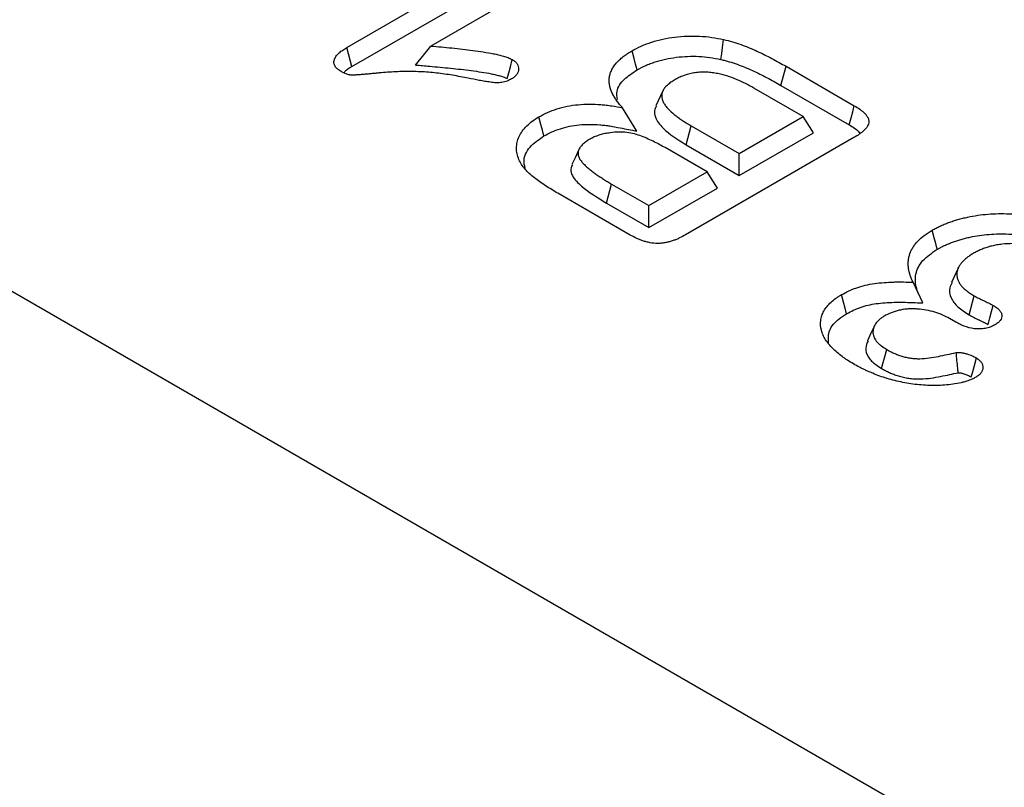
# Model space of a CAD drawing. Units: millimetres. Extents: x -1400 to 22500, y -1500 to 31200.
# Drawn here: x 3028 to 3058, y 22824 to 22847 of the extents above; entities that cross this region are included whole.
import ezdxf

# ---------------------------------------------------------------- set-up
doc = ezdxf.new("R2010")
doc.units = ezdxf.units.MM
doc.header["$LTSCALE"] = 70
doc.layers.add('DUENN-18', color=94, linetype='Continuous')

# ---------------------------------------------------------------- blocks, each defined once
blk = doc.blocks.new('Eingang')
at = {"layer": 'DUENN-18'}
for p, q in [((45809.834, 18561.481), (45983.032, 18461.496)), ((45873.39, 18537.8), (45878.612, 18540.815)), ((45873.544, 18537.234), (45878.761, 18540.246)), ((45880.008, 18540.221), (45875.892, 18537.845)), ((45875.44, 18537.279), (45875.892, 18537.845)), ((45886.314, 18536.673), (45886.465, 18537.24)), ((45886.465, 18537.24), (45888.497, 18536.067)), ((45882.801, 18536.51), (45882.594, 18536.062)), ((45886.977, 18535.745), (45885.506, 18536.594)), ((45886.314, 18536.673), (45888.345, 18535.5)), ((45882.024, 18535.311), (45881.599, 18536.004)), ((45885.071, 18534.645), (45886.977, 18535.745)), ((45887.279, 18535.265), (45886.977, 18535.745)), ((45883.494, 18534.901), (45883.647, 18535.468)), ((45883.647, 18535.468), (45885.071, 18534.645)), ((45885.071, 18533.99), (45887.279, 18535.265)), ((45888.487, 18535.117), (45883.475, 18532.224)), ((45884.119, 18534.095), (45882.864, 18534.819)), ((45883.494, 18534.901), (45885.071, 18533.99)), ((45885.071, 18533.99), (45885.071, 18534.645)), ((45882.387, 18533.095), (45884.119, 18534.095)), ((45884.421, 18533.615), (45884.119, 18534.095)), ((45881.123, 18533.17), (45881.275, 18533.737)), ((45881.275, 18533.737), (45882.387, 18533.095)), ((45882.387, 18532.441), (45884.421, 18533.615)), ((45881.829, 18532.217), (45879.675, 18533.461)), ((45881.123, 18533.17), (45882.387, 18532.441)), ((45882.387, 18532.441), (45882.387, 18533.095)), ((45891.597, 18531.254), (45891.391, 18530.808)), ((45890.532, 18530.197), (45890.247, 18530.812)), ((45891.915, 18529.84), (45892.066, 18530.407)), ((45891.515, 18529.626), (45891.328, 18529.733)), ((45889.31, 18528.244), (45889.464, 18528.81))]:
    blk.add_line(p, q, dxfattribs=at)
at = {"layer": 'DUENN-18', "flags": 128}
for points in [[(45884.529, 18537.442), (45884.553, 18537.621), (45884.576, 18537.8), (45884.607, 18538.038)], [(45873.544, 18537.234), (45873.492, 18537.427), (45873.441, 18537.614), (45873.39, 18537.8)], [(45882.033, 18537.135), (45881.988, 18537.306), (45881.942, 18537.476), (45881.882, 18537.703)], [(45878.17, 18536.874), (45878.216, 18537.049), (45878.262, 18537.224), (45878.319, 18537.443)], [(45888.345, 18535.5), (45888.4, 18535.703), (45888.449, 18535.885), (45888.497, 18536.067)], [(45879.262, 18535.169), (45879.217, 18535.339), (45879.172, 18535.51), (45879.112, 18535.737)], [(45880.299, 18534.761), (45880.196, 18534.537), (45880.092, 18534.313)], [(45890.967, 18531.795), (45890.922, 18531.965), (45890.876, 18532.135), (45890.815, 18532.362)], [(45888.27, 18529.875), (45888.224, 18530.045), (45888.179, 18530.216), (45888.119, 18530.443)], [(45892.48, 18529.556), (45892.534, 18529.757), (45892.582, 18529.94), (45892.631, 18530.123)], [(45889.097, 18529.519), (45888.994, 18529.296), (45888.892, 18529.073)], [(45891.977, 18527.992), (45892.011, 18528.118), (45892.071, 18528.338), (45892.131, 18528.558)]]:
    blk.add_lwpolyline(points, dxfattribs=at)
at = {"layer": 'DUENN-18'}
for points, knots in [([(45881.882, 18537.703), (45881.972, 18537.752), (45882.062, 18537.8), (45882.207, 18537.866), (45882.258, 18537.887), (45882.361, 18537.925), (45882.414, 18537.944), (45882.576, 18537.995), (45882.688, 18538.025), (45882.918, 18538.075), (45883.037, 18538.095), (45883.278, 18538.124), (45883.4, 18538.135), (45883.646, 18538.144), (45883.769, 18538.144), (45884.015, 18538.132), (45884.137, 18538.12), (45884.375, 18538.085), (45884.491, 18538.061), (45884.607, 18538.038)], [0, 0, 0, 0, 0.125, 0.125, 0.1875, 0.1875, 0.25, 0.25, 0.375, 0.375, 0.5, 0.5, 0.625, 0.625, 0.75, 0.75, 0.875, 0.875, 1, 1, 1, 1]), ([(45884.607, 18538.038), (45884.697, 18538.016), (45884.786, 18537.993), (45884.959, 18537.943), (45885.043, 18537.915), (45885.291, 18537.827), (45885.448, 18537.76), (45885.754, 18537.622), (45885.9, 18537.548), (45886.116, 18537.435), (45886.187, 18537.397), (45886.327, 18537.319), (45886.396, 18537.28), (45886.465, 18537.24)], [0, 0, 0, 0, 0.125, 0.125, 0.25, 0.25, 0.5, 0.5, 0.75, 0.75, 0.875, 0.875, 1, 1, 1, 1]), ([(45873.209, 18537.094), (45873.189, 18537.106), (45873.17, 18537.119), (45873.143, 18537.138), (45873.134, 18537.145), (45873.117, 18537.158), (45873.109, 18537.165), (45873.071, 18537.201), (45873.048, 18537.232), (45873.018, 18537.297), (45873.011, 18537.33), (45873.011, 18537.397), (45873.019, 18537.43), (45873.045, 18537.495), (45873.064, 18537.527), (45873.098, 18537.573), (45873.111, 18537.588), (45873.138, 18537.618), (45873.153, 18537.632), (45873.201, 18537.674), (45873.236, 18537.7), (45873.311, 18537.751), (45873.351, 18537.776), (45873.39, 18537.8)], [0, 0, 0, 0, 0.0625, 0.0625, 0.09375, 0.09375, 0.125, 0.125, 0.25, 0.25, 0.375, 0.375, 0.5, 0.5, 0.625, 0.625, 0.6875, 0.6875, 0.75, 0.75, 0.875, 0.875, 1, 1, 1, 1]), ([(45875.892, 18537.845), (45876.102, 18537.827), (45876.312, 18537.808), (45876.731, 18537.765), (45876.939, 18537.742), (45877.25, 18537.7), (45877.353, 18537.685), (45877.558, 18537.652), (45877.66, 18537.635), (45877.81, 18537.605), (45877.86, 18537.594), (45877.934, 18537.576), (45877.958, 18537.571), (45878.007, 18537.558), (45878.031, 18537.552), (45878.103, 18537.532), (45878.15, 18537.517), (45878.238, 18537.483), (45878.279, 18537.463), (45878.319, 18537.443)], [0, 0, 0, 0, 0.25, 0.25, 0.5, 0.5, 0.625, 0.625, 0.75, 0.75, 0.8125, 0.8125, 0.84375, 0.84375, 0.875, 0.875, 0.9375, 0.9375, 1, 1, 1, 1]), ([(45881.599, 18536.004), (45881.569, 18536.039), (45881.539, 18536.073), (45881.497, 18536.125), (45881.483, 18536.143), (45881.456, 18536.178), (45881.443, 18536.196), (45881.405, 18536.249), (45881.381, 18536.285), (45881.337, 18536.358), (45881.316, 18536.395), (45881.28, 18536.469), (45881.265, 18536.506), (45881.239, 18536.582), (45881.228, 18536.62), (45881.212, 18536.696), (45881.206, 18536.735), (45881.202, 18536.812), (45881.203, 18536.85), (45881.21, 18536.927), (45881.217, 18536.966), (45881.238, 18537.042), (45881.252, 18537.079), (45881.277, 18537.135), (45881.287, 18537.154), (45881.307, 18537.19), (45881.319, 18537.208), (45881.342, 18537.245), (45881.355, 18537.262), (45881.381, 18537.298), (45881.395, 18537.315), (45881.424, 18537.35), (45881.44, 18537.367), (45881.473, 18537.4), (45881.491, 18537.417), (45881.543, 18537.466), (45881.58, 18537.498), (45881.659, 18537.56), (45881.702, 18537.59), (45881.79, 18537.647), (45881.836, 18537.675), (45881.882, 18537.703)], [0, 0, 0, 0, 0.0625, 0.0625, 0.09375, 0.09375, 0.125, 0.125, 0.1875, 0.1875, 0.25, 0.25, 0.3125, 0.3125, 0.375, 0.375, 0.4375, 0.4375, 0.5, 0.5, 0.5625, 0.5625, 0.625, 0.625, 0.65625, 0.65625, 0.6875, 0.6875, 0.71875, 0.71875, 0.75, 0.75, 0.78125, 0.78125, 0.8125, 0.8125, 0.875, 0.875, 0.9375, 0.9375, 1, 1, 1, 1]), ([(45878.319, 18537.443), (45878.335, 18537.433), (45878.35, 18537.423), (45878.379, 18537.403), (45878.393, 18537.392), (45878.431, 18537.359), (45878.452, 18537.335), (45878.497, 18537.26), (45878.508, 18537.207), (45878.505, 18537.127), (45878.5, 18537.1), (45878.483, 18537.048), (45878.469, 18537.023), (45878.435, 18536.974), (45878.414, 18536.95), (45878.362, 18536.906), (45878.331, 18536.886), (45878.3, 18536.867)], [0, 0, 0, 0, 0.0625, 0.0625, 0.125, 0.125, 0.25, 0.25, 0.5, 0.5, 0.625, 0.625, 0.75, 0.75, 0.875, 0.875, 1, 1, 1, 1]), ([(45882.033, 18537.135), (45882.121, 18537.183), (45882.205, 18537.228), (45882.334, 18537.286), (45882.379, 18537.305), (45882.473, 18537.34), (45882.521, 18537.357), (45882.671, 18537.404), (45882.773, 18537.432), (45882.983, 18537.477), (45883.091, 18537.495), (45883.313, 18537.522), (45883.425, 18537.532), (45883.649, 18537.541), (45883.762, 18537.54), (45883.986, 18537.529), (45884.096, 18537.519), (45884.307, 18537.488), (45884.416, 18537.466), (45884.529, 18537.442)], [0.0020962, 0.0020962, 0.0020962, 0.0020962, 0.125, 0.125, 0.1875, 0.1875, 0.25, 0.25, 0.375, 0.375, 0.5, 0.5, 0.625, 0.625, 0.75, 0.75, 0.875, 0.875, 0.9977301, 0.9977301, 0.9977301, 0.9977301]), ([(45884.529, 18537.442), (45884.572, 18537.432), (45884.613, 18537.422), (45884.696, 18537.4), (45884.736, 18537.39), (45884.857, 18537.355), (45884.936, 18537.329), (45885.092, 18537.273), (45885.168, 18537.243), (45885.319, 18537.18), (45885.395, 18537.147), (45885.543, 18537.08), (45885.615, 18537.046), (45885.758, 18536.975), (45885.83, 18536.938), (45885.972, 18536.864), (45886.041, 18536.827), (45886.177, 18536.751), (45886.245, 18536.712), (45886.314, 18536.673)], [0.0028831, 0.0028831, 0.0028831, 0.0028831, 0.0625, 0.0625, 0.125, 0.125, 0.25, 0.25, 0.375, 0.375, 0.5, 0.5, 0.625, 0.625, 0.75, 0.75, 0.875, 0.875, 0.9997689, 0.9997689, 0.9997689, 0.9997689]), ([(45877.008, 18536.886), (45876.854, 18536.917), (45876.699, 18536.947), (45876.385, 18536.999), (45876.227, 18537.022), (45875.986, 18537.049), (45875.906, 18537.057), (45875.744, 18537.07), (45875.663, 18537.075), (45875.419, 18537.085), (45875.255, 18537.087), (45875.01, 18537.083), (45874.929, 18537.081), (45874.766, 18537.074), (45874.685, 18537.069), (45874.523, 18537.058), (45874.442, 18537.051), (45874.321, 18537.039), (45874.281, 18537.035), (45874.221, 18537.029), (45874.2, 18537.027), (45874.16, 18537.023), (45874.14, 18537.021), (45874.1, 18537.018), (45874.079, 18537.016), (45874.039, 18537.012), (45874.019, 18537.01), (45873.979, 18537.007), (45873.959, 18537.005), (45873.918, 18537.001), (45873.898, 18537), (45873.858, 18536.996), (45873.837, 18536.995), (45873.797, 18536.991), (45873.777, 18536.989), (45873.737, 18536.986), (45873.716, 18536.985), (45873.686, 18536.982), (45873.676, 18536.982), (45873.656, 18536.98), (45873.645, 18536.98), (45873.625, 18536.978), (45873.615, 18536.978), (45873.595, 18536.977), (45873.584, 18536.977), (45873.554, 18536.977), (45873.533, 18536.978), (45873.503, 18536.981), (45873.493, 18536.982), (45873.474, 18536.986), (45873.464, 18536.988), (45873.436, 18536.995), (45873.417, 18537), (45873.364, 18537.018), (45873.331, 18537.032), (45873.268, 18537.062), (45873.238, 18537.078), (45873.209, 18537.094)], [0, 0, 0, 0, 0.125, 0.125, 0.25, 0.25, 0.3125, 0.3125, 0.375, 0.375, 0.5, 0.5, 0.5625, 0.5625, 0.625, 0.625, 0.6875, 0.6875, 0.71875, 0.71875, 0.734375, 0.734375, 0.75, 0.75, 0.765625, 0.765625, 0.78125, 0.78125, 0.796875, 0.796875, 0.8125, 0.8125, 0.828125, 0.828125, 0.84375, 0.84375, 0.859375, 0.859375, 0.867188, 0.867188, 0.875, 0.875, 0.882812, 0.882812, 0.890625, 0.890625, 0.90625, 0.90625, 0.914062, 0.914062, 0.921875, 0.921875, 0.9375, 0.9375, 0.96875, 0.96875, 1, 1, 1, 1]), ([(45873.307, 18537.046), (45873.317, 18537.06), (45873.364, 18537.134), (45873.464, 18537.19), (45873.544, 18537.234)], [0, 0, 0, 0, 0.195093, 1, 1, 1, 1]), ([(45875.44, 18537.279), (45875.58, 18537.267), (45875.72, 18537.255), (45875.86, 18537.242), (45876.071, 18537.224), (45876.278, 18537.206), (45876.69, 18537.164), (45876.895, 18537.141), (45877.199, 18537.1), (45877.299, 18537.085), (45877.498, 18537.054), (45877.596, 18537.037), (45877.737, 18537.009), (45877.783, 18536.999), (45877.851, 18536.982), (45877.874, 18536.977), (45877.919, 18536.966), (45877.941, 18536.96), (45878.005, 18536.942), (45878.042, 18536.93), (45878.102, 18536.907), (45878.134, 18536.892), (45878.17, 18536.874)], [-0.166259, -0.166259, -0.166259, -0.166259, 0, 0, 0, 0.25, 0.25, 0.5, 0.5, 0.625, 0.625, 0.75, 0.75, 0.8125, 0.8125, 0.84375, 0.84375, 0.875, 0.875, 0.9375, 0.9375, 0.993949, 0.993949, 0.993949, 0.993949]), ([(45881.448, 18536.249), (45881.435, 18536.332), (45881.404, 18536.543), (45881.62, 18536.863), (45881.899, 18537.047), (45882.033, 18537.135)], [0, 0, 0, 0, 0.252367, 0.643571, 1, 1, 1, 1]), ([(45885.506, 18536.594), (45885.424, 18536.64), (45885.343, 18536.685), (45885.173, 18536.771), (45885.084, 18536.812), (45884.9, 18536.888), (45884.804, 18536.923), (45884.655, 18536.97), (45884.604, 18536.985), (45884.526, 18537.004), (45884.5, 18537.01), (45884.447, 18537.021), (45884.42, 18537.026), (45884.365, 18537.036), (45884.338, 18537.04), (45884.283, 18537.049), (45884.256, 18537.052), (45884.2, 18537.058), (45884.172, 18537.061), (45884.116, 18537.064), (45884.087, 18537.065), (45884.003, 18537.067), (45883.946, 18537.066), (45883.861, 18537.06), (45883.833, 18537.058), (45883.778, 18537.051), (45883.75, 18537.047), (45883.696, 18537.038), (45883.669, 18537.032), (45883.616, 18537.021), (45883.59, 18537.015), (45883.538, 18537.001), (45883.513, 18536.994), (45883.464, 18536.978), (45883.439, 18536.97), (45883.392, 18536.952), (45883.368, 18536.943), (45883.322, 18536.923), (45883.3, 18536.913), (45883.235, 18536.882), (45883.194, 18536.86), (45883.153, 18536.837)], [0, 0, 0, 0, 0.125, 0.125, 0.25, 0.25, 0.375, 0.375, 0.4375, 0.4375, 0.46875, 0.46875, 0.5, 0.5, 0.53125, 0.53125, 0.5625, 0.5625, 0.59375, 0.59375, 0.625, 0.625, 0.6875, 0.6875, 0.71875, 0.71875, 0.75, 0.75, 0.78125, 0.78125, 0.8125, 0.8125, 0.84375, 0.84375, 0.875, 0.875, 0.90625, 0.90625, 0.9375, 0.9375, 1, 1, 1, 1]), ([(45878.3, 18536.867), (45878.279, 18536.855), (45878.258, 18536.844), (45878.214, 18536.823), (45878.191, 18536.812), (45878.119, 18536.785), (45878.066, 18536.77), (45877.983, 18536.756), (45877.954, 18536.753), (45877.897, 18536.749), (45877.868, 18536.749), (45877.81, 18536.751), (45877.782, 18536.754), (45877.725, 18536.76), (45877.697, 18536.764), (45877.641, 18536.772), (45877.613, 18536.776), (45877.557, 18536.784), (45877.529, 18536.788), (45877.446, 18536.802), (45877.391, 18536.812), (45877.226, 18536.842), (45877.117, 18536.864), (45877.008, 18536.886)], [0, 0, 0, 0, 0.0625, 0.0625, 0.125, 0.125, 0.25, 0.25, 0.3125, 0.3125, 0.375, 0.375, 0.4375, 0.4375, 0.5, 0.5, 0.5625, 0.5625, 0.625, 0.625, 0.75, 0.75, 1, 1, 1, 1]), ([(45883.153, 18536.837), (45883.113, 18536.813), (45883.073, 18536.789), (45883.018, 18536.751), (45883.001, 18536.737), (45882.968, 18536.71), (45882.952, 18536.697), (45882.921, 18536.669), (45882.906, 18536.654), (45882.878, 18536.625), (45882.865, 18536.611), (45882.83, 18536.565), (45882.811, 18536.534), (45882.783, 18536.469), (45882.774, 18536.436), (45882.765, 18536.37), (45882.765, 18536.337), (45882.775, 18536.271), (45882.785, 18536.238), (45882.806, 18536.19), (45882.814, 18536.174), (45882.832, 18536.142), (45882.841, 18536.126), (45882.861, 18536.095), (45882.872, 18536.08), (45882.894, 18536.049), (45882.906, 18536.034), (45882.944, 18535.99), (45882.971, 18535.96), (45883.058, 18535.874), (45883.123, 18535.819), (45883.226, 18535.74), (45883.261, 18535.714), (45883.334, 18535.662), (45883.372, 18535.637), (45883.487, 18535.563), (45883.567, 18535.515), (45883.647, 18535.468)], [0, 0, 0, 0, 0.0625, 0.0625, 0.09375, 0.09375, 0.125, 0.125, 0.15625, 0.15625, 0.1875, 0.1875, 0.25, 0.25, 0.3125, 0.3125, 0.375, 0.375, 0.4375, 0.4375, 0.46875, 0.46875, 0.5, 0.5, 0.53125, 0.53125, 0.5625, 0.5625, 0.625, 0.625, 0.75, 0.75, 0.8125, 0.8125, 0.875, 0.875, 1, 1, 1, 1]), ([(45879.112, 18535.737), (45879.195, 18535.781), (45879.277, 18535.825), (45879.453, 18535.905), (45879.547, 18535.941), (45879.744, 18536.003), (45879.847, 18536.03), (45880.058, 18536.073), (45880.168, 18536.088), (45880.389, 18536.109), (45880.501, 18536.115), (45880.726, 18536.115), (45880.838, 18536.11), (45881.005, 18536.097), (45881.06, 18536.092), (45881.17, 18536.079), (45881.225, 18536.071), (45881.387, 18536.046), (45881.493, 18536.025), (45881.599, 18536.004)], [0, 0, 0, 0, 0.125, 0.125, 0.25, 0.25, 0.375, 0.375, 0.5, 0.5, 0.625, 0.625, 0.75, 0.75, 0.8125, 0.8125, 0.875, 0.875, 1, 1, 1, 1]), ([(45882.611, 18536.059), (45882.591, 18536.027), (45882.528, 18535.919), (45882.572, 18535.682), (45882.85, 18535.302), (45883.241, 18535.058), (45883.494, 18534.901)], [0, 0, 0, 0, 0.077078, 0.255407, 0.519547, 1, 1, 1, 1]), ([(45888.497, 18536.067), (45888.553, 18536.034), (45888.608, 18536.001), (45888.683, 18535.947), (45888.707, 18535.929), (45888.741, 18535.9), (45888.752, 18535.891), (45888.774, 18535.872), (45888.785, 18535.862), (45888.805, 18535.842), (45888.815, 18535.832), (45888.834, 18535.812), (45888.843, 18535.802), (45888.859, 18535.781), (45888.866, 18535.77), (45888.881, 18535.749), (45888.888, 18535.738), (45888.897, 18535.722), (45888.9, 18535.716), (45888.905, 18535.705), (45888.908, 18535.7), (45888.914, 18535.683), (45888.918, 18535.671), (45888.923, 18535.649), (45888.925, 18535.637), (45888.928, 18535.614), (45888.929, 18535.603), (45888.929, 18535.568), (45888.925, 18535.545), (45888.91, 18535.5), (45888.9, 18535.478), (45888.861, 18535.412), (45888.826, 18535.371), (45888.765, 18535.312), (45888.743, 18535.292), (45888.696, 18535.255), (45888.672, 18535.237), (45888.596, 18535.184), (45888.541, 18535.15), (45888.487, 18535.117)], [0, 0, 0, 0, 0.125, 0.125, 0.1875, 0.1875, 0.21875, 0.21875, 0.25, 0.25, 0.28125, 0.28125, 0.3125, 0.3125, 0.34375, 0.34375, 0.375, 0.375, 0.390625, 0.390625, 0.40625, 0.40625, 0.4375, 0.4375, 0.46875, 0.46875, 0.5, 0.5, 0.5625, 0.5625, 0.625, 0.625, 0.75, 0.75, 0.8125, 0.8125, 0.875, 0.875, 1, 1, 1, 1]), ([(45878.517, 18534.469), (45878.494, 18534.525), (45878.473, 18534.581), (45878.449, 18534.695), (45878.444, 18534.752), (45878.444, 18534.867), (45878.451, 18534.925), (45878.477, 18535.039), (45878.495, 18535.095), (45878.547, 18535.205), (45878.58, 18535.259), (45878.655, 18535.365), (45878.699, 18535.417), (45878.799, 18535.516), (45878.855, 18535.563), (45878.975, 18535.654), (45879.043, 18535.696), (45879.112, 18535.737)], [0, 0, 0, 0, 0.125, 0.125, 0.25, 0.25, 0.375, 0.375, 0.5, 0.5, 0.625, 0.625, 0.75, 0.75, 0.875, 0.875, 1, 1, 1, 1]), ([(45879.262, 18535.169), (45879.343, 18535.212), (45879.419, 18535.253), (45879.576, 18535.324), (45879.66, 18535.355), (45879.838, 18535.412), (45879.929, 18535.436), (45880.116, 18535.474), (45880.214, 18535.488), (45880.413, 18535.507), (45880.513, 18535.511), (45880.715, 18535.512), (45880.818, 18535.507), (45880.971, 18535.495), (45881.022, 18535.49), (45881.123, 18535.478), (45881.172, 18535.472), (45881.322, 18535.448), (45881.424, 18535.428), (45881.531, 18535.407), (45881.695, 18535.375), (45881.86, 18535.343), (45882.024, 18535.311)], [0.002103, 0.002103, 0.002103, 0.002103, 0.125, 0.125, 0.25, 0.25, 0.375, 0.375, 0.5, 0.5, 0.625, 0.625, 0.75, 0.75, 0.8125, 0.8125, 0.875, 0.875, 1, 1, 1, 1.193596, 1.193596, 1.193596, 1.193596]), ([(45881.187, 18535.255), (45881.135, 18535.247), (45881.084, 18535.239), (45880.985, 18535.216), (45880.937, 18535.202), (45880.867, 18535.18), (45880.845, 18535.172), (45880.8, 18535.155), (45880.778, 18535.146), (45880.716, 18535.117), (45880.677, 18535.096), (45880.639, 18535.075)], [0, 0, 0, 0, 0.25, 0.25, 0.5, 0.5, 0.625, 0.625, 0.75, 0.75, 1, 1, 1, 1]), ([(45882.864, 18534.819), (45882.749, 18534.885), (45882.633, 18534.95), (45882.384, 18535.07), (45882.255, 18535.128), (45882.047, 18535.2), (45881.976, 18535.222), (45881.825, 18535.258), (45881.747, 18535.27), (45881.587, 18535.284), (45881.504, 18535.285), (45881.344, 18535.277), (45881.265, 18535.266), (45881.187, 18535.255)], [0, 0, 0, 0, 0.25, 0.25, 0.5, 0.5, 0.625, 0.625, 0.75, 0.75, 0.875, 0.875, 1, 1, 1, 1]), ([(45888.345, 18535.5), (45888.454, 18535.437), (45888.586, 18535.36), (45888.651, 18535.26), (45888.663, 18535.242)], [0, 0, 0, 0, 0.8200647, 1, 1, 1, 1]), ([(45878.701, 18534.203), (45878.683, 18534.287), (45878.631, 18534.52), (45878.832, 18534.872), (45879.13, 18535.078), (45879.262, 18535.169)], [0, 0, 0, 0, 0.240141, 0.663354, 1, 1, 1, 1]), ([(45880.639, 18535.075), (45880.599, 18535.051), (45880.559, 18535.027), (45880.504, 18534.989), (45880.487, 18534.976), (45880.454, 18534.949), (45880.438, 18534.935), (45880.392, 18534.893), (45880.365, 18534.863), (45880.32, 18534.803), (45880.302, 18534.771), (45880.284, 18534.722), (45880.28, 18534.706), (45880.275, 18534.673), (45880.274, 18534.656), (45880.276, 18534.623), (45880.278, 18534.607), (45880.285, 18534.574), (45880.29, 18534.557), (45880.309, 18534.509), (45880.327, 18534.478), (45880.371, 18534.416), (45880.395, 18534.386), (45880.448, 18534.328), (45880.477, 18534.299), (45880.537, 18534.243), (45880.569, 18534.215), (45880.635, 18534.161), (45880.669, 18534.134), (45880.738, 18534.082), (45880.773, 18534.055), (45880.846, 18534.004), (45880.884, 18533.979), (45880.96, 18533.93), (45880.998, 18533.905), (45881.075, 18533.856), (45881.114, 18533.832), (45881.194, 18533.785), (45881.234, 18533.761), (45881.275, 18533.737)], [0, 0, 0, 0, 0.0625, 0.0625, 0.09375, 0.09375, 0.125, 0.125, 0.1875, 0.1875, 0.25, 0.25, 0.28125, 0.28125, 0.3125, 0.3125, 0.34375, 0.34375, 0.375, 0.375, 0.4375, 0.4375, 0.5, 0.5, 0.5625, 0.5625, 0.625, 0.625, 0.6875, 0.6875, 0.75, 0.75, 0.8125, 0.8125, 0.875, 0.875, 0.9375, 0.9375, 1, 1, 1, 1]), ([(45879.675, 18533.461), (45879.552, 18533.534), (45879.428, 18533.607), (45879.252, 18533.721), (45879.194, 18533.76), (45879.082, 18533.839), (45879.027, 18533.879), (45878.923, 18533.962), (45878.872, 18534.004), (45878.779, 18534.09), (45878.736, 18534.135), (45878.658, 18534.227), (45878.623, 18534.274), (45878.578, 18534.346), (45878.565, 18534.37), (45878.54, 18534.419), (45878.528, 18534.444), (45878.517, 18534.469)], [0, 0, 0, 0, 0.25, 0.25, 0.375, 0.375, 0.5, 0.5, 0.625, 0.625, 0.75, 0.75, 0.875, 0.875, 0.9375, 0.9375, 1, 1, 1, 1]), ([(45880.106, 18534.311), (45880.086, 18534.269), (45880.037, 18534.161), (45880.114, 18533.932), (45880.457, 18533.577), (45880.859, 18533.331), (45881.123, 18533.17)], [0, 0, 0, 0, 0.097621, 0.246122, 0.506411, 1, 1, 1, 1]), ([(45890.815, 18532.362), (45890.853, 18532.383), (45890.891, 18532.404), (45890.969, 18532.445), (45891.008, 18532.465), (45891.09, 18532.503), (45891.132, 18532.521), (45891.217, 18532.556), (45891.261, 18532.573), (45891.35, 18532.606), (45891.394, 18532.622), (45891.486, 18532.652), (45891.532, 18532.666), (45891.626, 18532.693), (45891.674, 18532.705), (45891.771, 18532.729), (45891.819, 18532.74), (45891.967, 18532.772), (45892.067, 18532.79), (45892.271, 18532.82), (45892.374, 18532.832), (45892.582, 18532.848), (45892.687, 18532.853), (45892.897, 18532.856), (45893.002, 18532.855), (45893.212, 18532.846), (45893.316, 18532.839), (45893.523, 18532.818), (45893.625, 18532.804), (45893.827, 18532.77), (45893.926, 18532.75), (45894.122, 18532.706), (45894.218, 18532.681), (45894.407, 18532.628), (45894.499, 18532.599), (45894.632, 18532.55), (45894.676, 18532.534), (45894.763, 18532.499), (45894.806, 18532.482), (45894.89, 18532.446), (45894.932, 18532.427), (45895.014, 18532.389), (45895.054, 18532.37), (45895.172, 18532.31), (45895.248, 18532.268), (45895.324, 18532.226)], [0, 0, 0, 0, 0.03125, 0.03125, 0.0625, 0.0625, 0.09375, 0.09375, 0.125, 0.125, 0.15625, 0.15625, 0.1875, 0.1875, 0.21875, 0.21875, 0.25, 0.25, 0.3125, 0.3125, 0.375, 0.375, 0.4375, 0.4375, 0.5, 0.5, 0.5625, 0.5625, 0.625, 0.625, 0.6875, 0.6875, 0.75, 0.75, 0.8125, 0.8125, 0.84375, 0.84375, 0.875, 0.875, 0.90625, 0.90625, 0.9375, 0.9375, 1, 1, 1, 1]), ([(45890.247, 18530.812), (45890.231, 18530.846), (45890.215, 18530.879), (45890.186, 18530.947), (45890.173, 18530.981), (45890.139, 18531.083), (45890.122, 18531.152), (45890.107, 18531.256), (45890.104, 18531.291), (45890.101, 18531.36), (45890.101, 18531.395), (45890.106, 18531.465), (45890.11, 18531.5), (45890.123, 18531.569), (45890.133, 18531.603), (45890.149, 18531.654), (45890.155, 18531.671), (45890.168, 18531.705), (45890.175, 18531.722), (45890.197, 18531.773), (45890.214, 18531.806), (45890.255, 18531.872), (45890.278, 18531.904), (45890.327, 18531.968), (45890.354, 18531.999), (45890.439, 18532.091), (45890.504, 18532.15), (45890.614, 18532.232), (45890.653, 18532.259), (45890.733, 18532.311), (45890.774, 18532.337), (45890.815, 18532.362)], [0, 0, 0, 0, 0.0625, 0.0625, 0.125, 0.125, 0.25, 0.25, 0.3125, 0.3125, 0.375, 0.375, 0.4375, 0.4375, 0.5, 0.5, 0.53125, 0.53125, 0.5625, 0.5625, 0.625, 0.625, 0.6875, 0.6875, 0.75, 0.75, 0.875, 0.875, 0.9375, 0.9375, 1, 1, 1, 1]), ([(45883.475, 18532.224), (45883.417, 18532.192), (45883.359, 18532.16), (45883.268, 18532.116), (45883.236, 18532.102), (45883.171, 18532.076), (45883.138, 18532.063), (45883.07, 18532.04), (45883.034, 18532.029), (45882.963, 18532.009), (45882.926, 18532), (45882.851, 18531.985), (45882.812, 18531.979), (45882.734, 18531.971), (45882.694, 18531.968), (45882.574, 18531.968), (45882.494, 18531.975), (45882.381, 18531.996), (45882.344, 18532.005), (45882.271, 18532.024), (45882.236, 18532.035), (45882.167, 18532.058), (45882.134, 18532.07), (45882.069, 18532.097), (45882.037, 18532.111), (45881.945, 18532.154), (45881.887, 18532.186), (45881.829, 18532.217)], [0, 0, 0, 0, 0.125, 0.125, 0.1875, 0.1875, 0.25, 0.25, 0.3125, 0.3125, 0.375, 0.375, 0.4375, 0.4375, 0.5, 0.5, 0.625, 0.625, 0.6875, 0.6875, 0.75, 0.75, 0.8125, 0.8125, 0.875, 0.875, 1, 1, 1, 1]), ([(45890.967, 18531.795), (45891.004, 18531.815), (45891.039, 18531.835), (45891.111, 18531.873), (45891.147, 18531.891), (45891.22, 18531.925), (45891.258, 18531.942), (45891.338, 18531.974), (45891.379, 18531.99), (45891.462, 18532.021), (45891.504, 18532.035), (45891.588, 18532.063), (45891.63, 18532.076), (45891.717, 18532.101), (45891.761, 18532.112), (45891.851, 18532.134), (45891.897, 18532.145), (45892.035, 18532.175), (45892.128, 18532.192), (45892.316, 18532.219), (45892.411, 18532.23), (45892.603, 18532.245), (45892.7, 18532.25), (45892.895, 18532.253), (45892.994, 18532.251), (45893.189, 18532.243), (45893.287, 18532.236), (45893.478, 18532.217), (45893.572, 18532.204), (45893.76, 18532.172), (45893.854, 18532.154), (45894.039, 18532.112), (45894.13, 18532.089), (45894.307, 18532.039), (45894.391, 18532.012), (45894.516, 18531.967), (45894.558, 18531.951), (45894.64, 18531.918), (45894.681, 18531.902), (45894.761, 18531.867), (45894.801, 18531.85), (45894.877, 18531.814), (45894.915, 18531.796), (45895.025, 18531.74), (45895.098, 18531.7), (45895.172, 18531.659)], [0.001127, 0.001127, 0.001127, 0.001127, 0.03125, 0.03125, 0.0625, 0.0625, 0.09375, 0.09375, 0.125, 0.125, 0.15625, 0.15625, 0.1875, 0.1875, 0.21875, 0.21875, 0.25, 0.25, 0.3125, 0.3125, 0.375, 0.375, 0.4375, 0.4375, 0.5, 0.5, 0.5625, 0.5625, 0.625, 0.625, 0.6875, 0.6875, 0.75, 0.75, 0.8125, 0.8125, 0.84375, 0.84375, 0.875, 0.875, 0.90625, 0.90625, 0.9375, 0.9375, 0.9990069, 0.9990069, 0.9990069, 0.9990069]), ([(45890.485, 18530.309), (45890.435, 18530.412), (45890.317, 18530.655), (45890.293, 18531.051), (45890.494, 18531.472), (45890.809, 18531.687), (45890.967, 18531.795)], [0, 0, 0, 0, 0.1999, 0.474257, 0.737001, 1, 1, 1, 1]), ([(45894.363, 18531.681), (45894.324, 18531.702), (45894.285, 18531.723), (45894.224, 18531.753), (45894.204, 18531.762), (45894.161, 18531.781), (45894.139, 18531.79), (45894.072, 18531.815), (45894.026, 18531.831), (45893.933, 18531.86), (45893.885, 18531.874), (45893.737, 18531.91), (45893.635, 18531.928), (45893.426, 18531.954), (45893.32, 18531.961), (45893.106, 18531.961), (45893, 18531.955), (45892.843, 18531.937), (45892.791, 18531.93), (45892.714, 18531.917), (45892.688, 18531.913), (45892.638, 18531.903), (45892.613, 18531.897), (45892.54, 18531.879), (45892.492, 18531.865), (45892.398, 18531.835), (45892.353, 18531.819), (45892.265, 18531.784), (45892.223, 18531.765), (45892.142, 18531.725), (45892.103, 18531.704), (45892.064, 18531.683)], [0, 0, 0, 0, 0.0625, 0.0625, 0.09375, 0.09375, 0.125, 0.125, 0.1875, 0.1875, 0.25, 0.25, 0.375, 0.375, 0.5, 0.5, 0.625, 0.625, 0.6875, 0.6875, 0.71875, 0.71875, 0.75, 0.75, 0.8125, 0.8125, 0.875, 0.875, 0.9375, 0.9375, 1, 1, 1, 1]), ([(45892.064, 18531.683), (45892.028, 18531.661), (45891.991, 18531.64), (45891.939, 18531.606), (45891.922, 18531.595), (45891.889, 18531.571), (45891.873, 18531.559), (45891.826, 18531.523), (45891.796, 18531.498), (45891.741, 18531.447), (45891.715, 18531.421), (45891.669, 18531.367), (45891.648, 18531.339), (45891.611, 18531.283), (45891.595, 18531.254), (45891.558, 18531.166), (45891.546, 18531.106), (45891.546, 18531.015), (45891.549, 18530.985), (45891.562, 18530.925), (45891.571, 18530.895), (45891.59, 18530.851), (45891.598, 18530.837), (45891.613, 18530.808), (45891.621, 18530.794), (45891.639, 18530.765), (45891.649, 18530.751), (45891.669, 18530.724), (45891.681, 18530.71), (45891.704, 18530.683), (45891.717, 18530.67), (45891.743, 18530.644), (45891.757, 18530.631), (45891.799, 18530.593), (45891.829, 18530.568), (45891.875, 18530.531), (45891.891, 18530.519), (45891.924, 18530.496), (45891.94, 18530.484), (45891.992, 18530.451), (45892.029, 18530.429), (45892.066, 18530.407)], [0, 0, 0, 0, 0.0625, 0.0625, 0.09375, 0.09375, 0.125, 0.125, 0.1875, 0.1875, 0.25, 0.25, 0.3125, 0.3125, 0.375, 0.375, 0.5, 0.5, 0.5625, 0.5625, 0.625, 0.625, 0.65625, 0.65625, 0.6875, 0.6875, 0.71875, 0.71875, 0.75, 0.75, 0.78125, 0.78125, 0.8125, 0.8125, 0.875, 0.875, 0.90625, 0.90625, 0.9375, 0.9375, 1, 1, 1, 1]), ([(45888.119, 18530.443), (45888.189, 18530.481), (45888.259, 18530.519), (45888.37, 18530.571), (45888.409, 18530.588), (45888.487, 18530.62), (45888.528, 18530.635), (45888.651, 18530.678), (45888.737, 18530.704), (45888.914, 18530.746), (45889.007, 18530.762), (45889.194, 18530.788), (45889.289, 18530.797), (45889.479, 18530.812), (45889.575, 18530.816), (45889.719, 18530.82), (45889.767, 18530.821), (45889.863, 18530.822), (45889.911, 18530.822), (45890.055, 18530.819), (45890.151, 18530.816), (45890.247, 18530.812)], [0, 0, 0, 0, 0.125, 0.125, 0.1875, 0.1875, 0.25, 0.25, 0.375, 0.375, 0.5, 0.5, 0.625, 0.625, 0.75, 0.75, 0.8125, 0.8125, 0.875, 0.875, 1, 1, 1, 1]), ([(45891.412, 18530.805), (45891.383, 18530.753), (45891.299, 18530.605), (45891.356, 18530.346), (45891.562, 18530.067), (45891.795, 18529.917), (45891.915, 18529.84)], [0, 0, 0, 0, 0.154541, 0.435419, 0.708914, 1, 1, 1, 1]), ([(45888.469, 18528.384), (45888.411, 18528.419), (45888.352, 18528.454), (45888.268, 18528.507), (45888.241, 18528.525), (45888.187, 18528.562), (45888.161, 18528.581), (45888.084, 18528.639), (45888.035, 18528.678), (45887.941, 18528.757), (45887.896, 18528.798), (45887.772, 18528.924), (45887.7, 18529.012), (45887.614, 18529.148), (45887.589, 18529.194), (45887.548, 18529.288), (45887.532, 18529.335), (45887.494, 18529.478), (45887.485, 18529.575), (45887.503, 18529.72), (45887.514, 18529.768), (45887.545, 18529.863), (45887.566, 18529.91), (45887.618, 18530.001), (45887.65, 18530.046), (45887.721, 18530.133), (45887.762, 18530.176), (45887.85, 18530.258), (45887.898, 18530.298), (45887.977, 18530.354), (45888.004, 18530.372), (45888.061, 18530.408), (45888.09, 18530.425), (45888.119, 18530.443)], [0, 0, 0, 0, 0.0625, 0.0625, 0.09375, 0.09375, 0.125, 0.125, 0.1875, 0.1875, 0.25, 0.25, 0.375, 0.375, 0.4375, 0.4375, 0.5, 0.5, 0.625, 0.625, 0.6875, 0.6875, 0.75, 0.75, 0.8125, 0.8125, 0.875, 0.875, 0.9375, 0.9375, 0.96875, 0.96875, 1, 1, 1, 1]), ([(45892.066, 18530.407), (45892.111, 18530.383), (45892.156, 18530.358), (45892.25, 18530.31), (45892.298, 18530.287), (45892.394, 18530.241), (45892.442, 18530.218), (45892.539, 18530.172), (45892.585, 18530.148), (45892.631, 18530.123)], [0, 0, 0, 0, 0.25, 0.25, 0.5, 0.5, 0.75, 0.75, 1, 1, 1, 1]), ([(45888.27, 18529.875), (45888.338, 18529.912), (45888.403, 18529.947), (45888.501, 18529.994), (45888.535, 18530.008), (45888.606, 18530.037), (45888.642, 18530.05), (45888.755, 18530.09), (45888.831, 18530.113), (45888.983, 18530.149), (45889.065, 18530.163), (45889.235, 18530.187), (45889.323, 18530.195), (45889.5, 18530.209), (45889.591, 18530.213), (45889.727, 18530.217), (45889.772, 18530.218), (45889.863, 18530.218), (45889.908, 18530.218), (45890.044, 18530.216), (45890.137, 18530.212), (45890.233, 18530.209), (45890.333, 18530.205), (45890.432, 18530.201), (45890.532, 18530.197)], [0.002532, 0.002532, 0.002532, 0.002532, 0.125, 0.125, 0.1875, 0.1875, 0.25, 0.25, 0.375, 0.375, 0.5, 0.5, 0.625, 0.625, 0.75, 0.75, 0.8125, 0.8125, 0.875, 0.875, 1, 1, 1, 1.130005, 1.130005, 1.130005, 1.130005]), ([(45891.328, 18529.733), (45891.261, 18529.769), (45891.194, 18529.805), (45891.086, 18529.853), (45891.049, 18529.868), (45890.972, 18529.896), (45890.932, 18529.91), (45890.73, 18529.97), (45890.553, 18530.002), (45890.327, 18530.018), (45890.282, 18530.02), (45890.191, 18530.021), (45890.145, 18530.02), (45890.055, 18530.013), (45890.01, 18530.008), (45889.943, 18529.999), (45889.922, 18529.995), (45889.878, 18529.987), (45889.857, 18529.983), (45889.815, 18529.973), (45889.794, 18529.967), (45889.753, 18529.956), (45889.733, 18529.95), (45889.693, 18529.937), (45889.673, 18529.931), (45889.634, 18529.917), (45889.615, 18529.91), (45889.522, 18529.872), (45889.454, 18529.836), (45889.388, 18529.801)], [0, 0, 0, 0, 0.125, 0.125, 0.1875, 0.1875, 0.25, 0.25, 0.5, 0.5, 0.5625, 0.5625, 0.625, 0.625, 0.6875, 0.6875, 0.71875, 0.71875, 0.75, 0.75, 0.78125, 0.78125, 0.8125, 0.8125, 0.84375, 0.84375, 0.875, 0.875, 1, 1, 1, 1]), ([(45892.631, 18530.123), (45892.664, 18530.103), (45892.697, 18530.083), (45892.742, 18530.05), (45892.756, 18530.039), (45892.783, 18530.016), (45892.795, 18530.004), (45892.83, 18529.968), (45892.85, 18529.942), (45892.871, 18529.903), (45892.877, 18529.889), (45892.886, 18529.862), (45892.889, 18529.848), (45892.896, 18529.779), (45892.878, 18529.723), (45892.828, 18529.659), (45892.817, 18529.647), (45892.793, 18529.623), (45892.779, 18529.612), (45892.736, 18529.579), (45892.703, 18529.558), (45892.67, 18529.538)], [0, 0, 0, 0, 0.125, 0.125, 0.1875, 0.1875, 0.25, 0.25, 0.375, 0.375, 0.4375, 0.4375, 0.5, 0.5, 0.75, 0.75, 0.8125, 0.8125, 0.875, 0.875, 1, 1, 1, 1]), ([(45887.73, 18528.996), (45887.724, 18529.127), (45887.712, 18529.385), (45887.97, 18529.684), (45888.192, 18529.826), (45888.27, 18529.875)], [0, 0, 0, 0, 0.402542, 0.792548, 1, 1, 1, 1]), ([(45889.388, 18529.801), (45889.361, 18529.783), (45889.334, 18529.766), (45889.282, 18529.731), (45889.257, 18529.713), (45889.19, 18529.655), (45889.154, 18529.614), (45889.098, 18529.527), (45889.078, 18529.482), (45889.054, 18529.39), (45889.05, 18529.344), (45889.055, 18529.275), (45889.059, 18529.251), (45889.072, 18529.206), (45889.08, 18529.183), (45889.112, 18529.116), (45889.141, 18529.073), (45889.195, 18529.011), (45889.215, 18528.991), (45889.258, 18528.952), (45889.281, 18528.933), (45889.354, 18528.878), (45889.409, 18528.844), (45889.464, 18528.81)], [0, 0, 0, 0, 0.0625, 0.0625, 0.125, 0.125, 0.25, 0.25, 0.375, 0.375, 0.5, 0.5, 0.5625, 0.5625, 0.625, 0.625, 0.75, 0.75, 0.8125, 0.8125, 0.875, 0.875, 1, 1, 1, 1]), ([(45891.915, 18529.84), (45891.916, 18529.839), (45891.917, 18529.839), (45891.918, 18529.838), (45891.963, 18529.813), (45892.012, 18529.787), (45892.111, 18529.736), (45892.162, 18529.712), (45892.233, 18529.677), (45892.257, 18529.666), (45892.293, 18529.648), (45892.306, 18529.642), (45892.332, 18529.63), (45892.344, 18529.624), (45892.368, 18529.613), (45892.379, 18529.608), (45892.399, 18529.598), (45892.408, 18529.594), (45892.438, 18529.578), (45892.459, 18529.567), (45892.48, 18529.556)], [-0.0050306, -0.0050306, -0.0050306, -0.0050306, 0, 0, 0, 0.25, 0.25, 0.5, 0.5, 0.625, 0.625, 0.6875, 0.6875, 0.75, 0.75, 0.8125, 0.8125, 0.875, 0.875, 0.9895686, 0.9895686, 0.9895686, 0.9895686]), ([(45892.67, 18529.538), (45892.629, 18529.517), (45892.588, 18529.496), (45892.497, 18529.461), (45892.446, 18529.447), (45892.342, 18529.428), (45892.287, 18529.423), (45892.177, 18529.42), (45892.122, 18529.422), (45891.959, 18529.441), (45891.86, 18529.471), (45891.721, 18529.522), (45891.677, 18529.541), (45891.594, 18529.582), (45891.554, 18529.604), (45891.515, 18529.626)], [0, 0, 0, 0, 0.125, 0.125, 0.25, 0.25, 0.375, 0.375, 0.5, 0.5, 0.75, 0.75, 0.875, 0.875, 1, 1, 1, 1]), ([(45888.908, 18529.071), (45888.876, 18528.999), (45888.804, 18528.837), (45888.895, 18528.583), (45889.089, 18528.382), (45889.25, 18528.281), (45889.31, 18528.244)], [0, 0, 0, 0, 0.244901, 0.546412, 0.831812, 1, 1, 1, 1]), ([(45889.464, 18528.81), (45889.497, 18528.791), (45889.531, 18528.772), (45889.583, 18528.745), (45889.6, 18528.736), (45889.636, 18528.718), (45889.655, 18528.71), (45889.71, 18528.685), (45889.749, 18528.669), (45889.827, 18528.639), (45889.867, 18528.625), (45889.95, 18528.6), (45889.993, 18528.588), (45890.081, 18528.569), (45890.126, 18528.561), (45890.217, 18528.548), (45890.263, 18528.543), (45890.333, 18528.538), (45890.357, 18528.537), (45890.404, 18528.536), (45890.427, 18528.536), (45890.545, 18528.539), (45890.638, 18528.549), (45890.821, 18528.574), (45890.911, 18528.589), (45891.089, 18528.623), (45891.178, 18528.642), (45891.354, 18528.679), (45891.442, 18528.698), (45891.53, 18528.717)], [0, 0, 0, 0, 0.0625, 0.0625, 0.09375, 0.09375, 0.125, 0.125, 0.1875, 0.1875, 0.25, 0.25, 0.3125, 0.3125, 0.375, 0.375, 0.4375, 0.4375, 0.46875, 0.46875, 0.5, 0.5, 0.625, 0.625, 0.75, 0.75, 0.875, 0.875, 1, 1, 1, 1]), ([(45891.53, 18528.717), (45891.544, 18528.719), (45891.558, 18528.72), (45891.586, 18528.723), (45891.601, 18528.723), (45891.629, 18528.722), (45891.643, 18528.721), (45891.672, 18528.718), (45891.686, 18528.717), (45891.714, 18528.713), (45891.727, 18528.711), (45891.755, 18528.706), (45891.768, 18528.703), (45891.794, 18528.696), (45891.807, 18528.692), (45891.833, 18528.685), (45891.846, 18528.681), (45891.884, 18528.67), (45891.908, 18528.661), (45891.956, 18528.643), (45891.979, 18528.634), (45892.047, 18528.603), (45892.089, 18528.58), (45892.131, 18528.558)], [0, 0, 0, 0, 0.0625, 0.0625, 0.125, 0.125, 0.1875, 0.1875, 0.25, 0.25, 0.3125, 0.3125, 0.375, 0.375, 0.4375, 0.4375, 0.5, 0.5, 0.625, 0.625, 0.75, 0.75, 1, 1, 1, 1]), ([(45891.588, 18528.118), (45891.584, 18528.163), (45891.579, 18528.207), (45891.575, 18528.252), (45891.568, 18528.33), (45891.56, 18528.407), (45891.553, 18528.485), (45891.545, 18528.562), (45891.537, 18528.64), (45891.53, 18528.717)], [0, 0, 0, 0, 0.000286039, 0.000286039, 0.000286039, 0.000781776, 0.000781776, 0.000781776, 0.001277513, 0.001277513, 0.001277513, 0.001277513]), ([(45892.131, 18528.558), (45892.146, 18528.548), (45892.161, 18528.537), (45892.184, 18528.522), (45892.191, 18528.516), (45892.205, 18528.506), (45892.211, 18528.5), (45892.243, 18528.472), (45892.264, 18528.447), (45892.288, 18528.409), (45892.294, 18528.396), (45892.306, 18528.37), (45892.31, 18528.357), (45892.322, 18528.317), (45892.325, 18528.29), (45892.323, 18528.236), (45892.317, 18528.209), (45892.302, 18528.169), (45892.296, 18528.156), (45892.281, 18528.13), (45892.273, 18528.118), (45892.253, 18528.093), (45892.241, 18528.081), (45892.217, 18528.058), (45892.204, 18528.047), (45892.161, 18528.015), (45892.13, 18527.995), (45892.098, 18527.975)], [0, 0, 0, 0, 0.0625, 0.0625, 0.09375, 0.09375, 0.125, 0.125, 0.25, 0.25, 0.3125, 0.3125, 0.375, 0.375, 0.5, 0.5, 0.625, 0.625, 0.6875, 0.6875, 0.75, 0.75, 0.8125, 0.8125, 0.875, 0.875, 1, 1, 1, 1]), ([(45892.098, 18527.975), (45892.067, 18527.959), (45892.035, 18527.942), (45891.986, 18527.919), (45891.969, 18527.912), (45891.935, 18527.898), (45891.917, 18527.891), (45891.864, 18527.872), (45891.826, 18527.861), (45891.751, 18527.839), (45891.713, 18527.829), (45891.595, 18527.802), (45891.515, 18527.787), (45891.351, 18527.763), (45891.268, 18527.755), (45891.017, 18527.738), (45890.848, 18527.736), (45890.596, 18527.746), (45890.512, 18527.751), (45890.345, 18527.767), (45890.263, 18527.777), (45890.1, 18527.802), (45890.019, 18527.817), (45889.86, 18527.848), (45889.782, 18527.866), (45889.627, 18527.905), (45889.551, 18527.926), (45889.401, 18527.97), (45889.327, 18527.994), (45889.184, 18528.045), (45889.114, 18528.073), (45889.012, 18528.115), (45888.978, 18528.13), (45888.91, 18528.159), (45888.877, 18528.174), (45888.811, 18528.204), (45888.779, 18528.219), (45888.714, 18528.251), (45888.683, 18528.267), (45888.59, 18528.316), (45888.529, 18528.35), (45888.469, 18528.384)], [0, 0, 0, 0, 0.03125, 0.03125, 0.046875, 0.046875, 0.0625, 0.0625, 0.09375, 0.09375, 0.125, 0.125, 0.1875, 0.1875, 0.25, 0.25, 0.375, 0.375, 0.4375, 0.4375, 0.5, 0.5, 0.5625, 0.5625, 0.625, 0.625, 0.6875, 0.6875, 0.75, 0.75, 0.8125, 0.8125, 0.84375, 0.84375, 0.875, 0.875, 0.90625, 0.90625, 0.9375, 0.9375, 1, 1, 1, 1]), ([(45889.31, 18528.244), (45889.311, 18528.243), (45889.313, 18528.242), (45889.314, 18528.242), (45889.347, 18528.223), (45889.383, 18528.203), (45889.44, 18528.172), (45889.46, 18528.162), (45889.501, 18528.142), (45889.522, 18528.133), (45889.584, 18528.105), (45889.625, 18528.088), (45889.713, 18528.054), (45889.76, 18528.038), (45889.859, 18528.008), (45889.91, 18527.995), (45890.014, 18527.972), (45890.065, 18527.963), (45890.172, 18527.947), (45890.227, 18527.941), (45890.314, 18527.935), (45890.343, 18527.933), (45890.402, 18527.932), (45890.431, 18527.932), (45890.574, 18527.936), (45890.679, 18527.947), (45890.877, 18527.974), (45890.973, 18527.991), (45891.161, 18528.026), (45891.252, 18528.046), (45891.423, 18528.082), (45891.505, 18528.1), (45891.588, 18528.118)], [-0.0022721, -0.0022721, -0.0022721, -0.0022721, 0, 0, 0, 0.0625, 0.0625, 0.09375, 0.09375, 0.125, 0.125, 0.1875, 0.1875, 0.25, 0.25, 0.3125, 0.3125, 0.375, 0.375, 0.4375, 0.4375, 0.46875, 0.46875, 0.5, 0.5, 0.625, 0.625, 0.75, 0.75, 0.875, 0.875, 0.9922416, 0.9922416, 0.9922416, 0.9922416]), ([(45891.588, 18528.118), (45891.594, 18528.118), (45891.598, 18528.119), (45891.604, 18528.119), (45891.602, 18528.119), (45891.608, 18528.119), (45891.614, 18528.119), (45891.633, 18528.117), (45891.643, 18528.116), (45891.659, 18528.114), (45891.666, 18528.113), (45891.679, 18528.11), (45891.687, 18528.108), (45891.705, 18528.104), (45891.715, 18528.101), (45891.737, 18528.095), (45891.747, 18528.092), (45891.778, 18528.082), (45891.797, 18528.076), (45891.834, 18528.062), (45891.851, 18528.055), (45891.902, 18528.031), (45891.938, 18528.013), (45891.977, 18527.992)], [0.0277013, 0.0277013, 0.0277013, 0.0277013, 0.0625, 0.0625, 0.125, 0.125, 0.1875, 0.1875, 0.25, 0.25, 0.3125, 0.3125, 0.375, 0.375, 0.4375, 0.4375, 0.5, 0.5, 0.625, 0.625, 0.75, 0.75, 0.9840983, 0.9840983, 0.9840983, 0.9840983])]:
    blk.add_open_spline(points, degree=3, knots=knots, dxfattribs=at)

msp = doc.modelspace()

# ---------------------------------------------------------------- block references
at = {"layer": 'DUENN-18'}
msp.add_blockref('Eingang', (-42835.2119, 4308.5602), dxfattribs=at)

doc.saveas('drawing.dxf')
